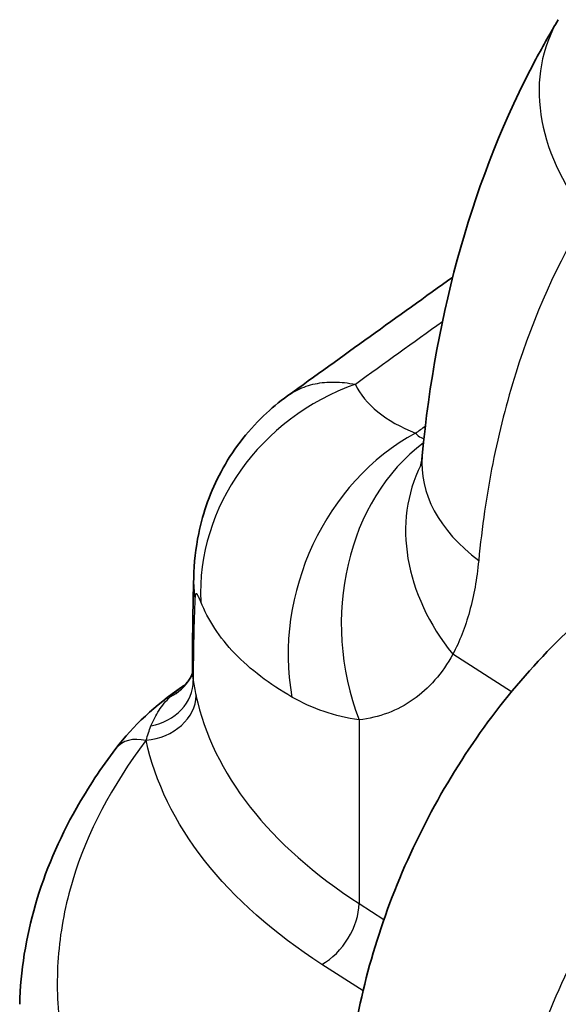
# Model space of a CAD drawing. Units: millimetres. Extents: x 0 to 3072, y 0 to 1260.
# Drawn here: x 162 to 184, y 956 to 995 of the extents above; entities that cross this region are included whole.
import ezdxf

# ---------------------------------------------------------------- set-up
doc = ezdxf.new("R2010")
doc.units = ezdxf.units.MM
doc.header["$LTSCALE"] = 4.5
doc.layers.add('Visible (ISO)', color=7, linetype='Continuous', lineweight=35)
doc.layers.add('Visible Narrow (ISO)', color=7, linetype='Continuous', lineweight=25)

msp = doc.modelspace()

# ---------------------------------------------------------------- linework, layer by layer
at = {"layer": 'Visible (ISO)'}
for p, q in [((181.773, 980.358), (181.773, 980.358)), ((168.647, 968.535), (168.684, 968.561))]:
    msp.add_line(p, q, dxfattribs=at)
for points, knots in [([(178.252, 977.766), (178.788, 983.506), (180.304, 988.942), (183.077, 994.126), (183.374, 994.649), (183.685, 995.162)], [0, 0, 0, 0, 2.075055, 2.075055, 2.312824, 2.312824, 2.312824, 2.312824]), ([(169.128, 972.902), (169.145, 973.482), (169.207, 974.076), (169.503, 975.514), (169.806, 976.357), (170.663, 977.953), (171.243, 978.716), (172.219, 979.648), (172.539, 979.914), (172.875, 980.155)], [0, 0, 0, 0, 0.1809733, 0.1809733, 0.4441819, 0.4441819, 0.7249256, 0.7249256, 0.8491233, 0.8491233, 0.8491233, 0.8491233]), ([(178.182, 977.336), (178.182, 977.336), (178.207, 977.419), (178.238, 977.637), (178.245, 977.698), (178.252, 977.766)], [0.1762999, 0.1762999, 0.1762999, 0.1762999, 0.3461337, 0.3461337, 0.3991802, 0.3991802, 0.3991802, 0.3991802]), ([(175.175, 951.048), (175.253, 953.786), (175.787, 956.553), (177.612, 961.839), (178.939, 964.422), (182.187, 968.999), (184.147, 971.056), (186.355, 972.714)], [0, 0, 0, 0, 0.834854, 0.834854, 1.682957, 1.682957, 2.525312, 2.525312, 2.525312, 2.525312]), ([(162.181, 955.88), (162.25, 958.537), (163.037, 961.223), (164.908, 964.516), (165.435, 965.311), (166.022, 966.086)], [0, 0, 0, 0, 1.270822, 1.270822, 1.686466, 1.686466, 1.686466, 1.686466])]:
    msp.add_open_spline(points, degree=3, knots=knots, dxfattribs=at)
for points in [[(172.876, 980.156), (175.073, 981.735), (177.27, 983.314), (179.469, 984.894)], [(172.875, 980.155), (172.875, 980.155), (172.875, 980.156), (172.876, 980.156)], [(178.126, 978.533), (178.126, 978.533), (178.126, 978.533), (178.126, 978.533)], [(169.078, 969.133), (169.079, 970.458), (169.093, 971.716), (169.128, 972.902)], [(168.99, 968.891), (169.067, 969.026), (169.078, 969.137), (169.078, 969.137)], [(168.695, 968.568), (168.83, 968.664), (168.931, 968.785), (168.99, 968.891)], [(166.022, 966.086), (166.706, 966.989), (167.603, 967.819), (168.647, 968.535)], [(168.684, 968.561), (168.688, 968.563), (168.692, 968.566), (168.695, 968.569)]]:
    msp.add_open_spline(points, degree=3, dxfattribs=at)
at = {"layer": 'Visible Narrow (ISO)'}
for p, q in [((181.638, 979.877), (181.638, 979.877)), ((181.811, 968.343), (179.47, 969.844)), ((175.395, 967.28), (175.395, 967.28)), ((175.729, 967.226), (175.729, 959.903)), ((167.23, 966.415), (167.218, 966.399)), ((175.729, 959.903), (176.723, 959.264)), ((175.891, 956.415), (174.244, 957.473))]:
    msp.add_line(p, q, dxfattribs=at)
for centre, major_axis, ratio, start_param, end_param in [((191.292, 990.563), (-7.608, 4.6), 0.761142, 0.000001, 1.11951), ((178.167, 972.825), (-8.019, -3.838), 0.922029, 4.595973, 5.910863), ((180.569, 970.879), (-3.278, -8.264), 0.839137, 3.926704, 5.353736), ((182.335, 970.66), (1.024, -8.831), 0.819997, 3.585245, 5.015102), ((187.103, 976.938), (-8.851, 0.828), 0.626231, 6.283184, 7.07317), ((186.076, 973.278), (-7.791, 4.282), 0.786827, 0.027857, 1.086994), ((178.014, 972.639), (-8.886, 0.263), 0.718392, 0.000004, 0.130139), ((167.083, 968.698), (2.005, 0.329), 0.859987, 4.7408, 6.150283), ((167.223, 969.894), (1.767, -1.003), 0.937499, 5.701728, 6.283161), ((169.509, 967.278), (-0.862, 1.257), 0.606073, 6.272627, 6.283185), ((167.516, 970.224), (1.179, -1.655), 0.944498, 6.257618, 6.283182), ((167.205, 968.059), (1.987, 0.425), 0.803937, 4.554729, 6.111747), ((195.143, 970.396), (26.124, 0.434), 0.588106, 3.256409, 3.864865), ((175.092, 968.127), (0.67, -1.079), 0.635945, 4.922427, 4.922439), ((167.237, 965.166), (-1.215, 0.92), 0.735625, 5.23391, 6.283185), ((174.219, 959.118), (1.098, 1.71), 0.606248, 3.972486, 5.525853)]:
    msp.add_ellipse(centre, major_axis=major_axis, ratio=ratio, start_param=start_param, end_param=end_param, dxfattribs=at)
for points, knots in [([(184.824, 987.358), (183.656, 985.464), (182.711, 983.364), (181.625, 979.914), (181.318, 978.714), (180.821, 976.21), (180.632, 974.917), (180.505, 973.583)], [0, 0, 0, 0, 0.01022034, 0.01022034, 0.01533051, 0.01533051, 0.02044068, 0.02044068, 0.02044068, 0.02044068]), ([(172.876, 980.156), (173.004, 980.248), (173.141, 980.33), (173.283, 980.399), (173.501, 980.506), (173.731, 980.584), (173.974, 980.635), (174.218, 980.686), (174.473, 980.711), (174.742, 980.707), (175.011, 980.704), (175.293, 980.673), (175.584, 980.614)], [0.006003984, 0.006003984, 0.006003984, 0.006003984, 0.006912112, 0.006912112, 0.006912112, 0.008294535, 0.008294535, 0.008294535, 0.009676957, 0.009676957, 0.009676957, 0.011059379, 0.011059379, 0.011059379, 0.011059379]), ([(175.584, 980.614), (175.775, 980.213), (176.076, 979.843), (176.48, 979.516), (176.885, 979.188), (177.392, 978.903), (177.986, 978.668)], [0.7570686, 0.7570686, 0.7570686, 0.7570686, 0.9519348, 0.9519348, 0.9519348, 1.1468023, 1.1468023, 1.1468023, 1.1468023]), ([(177.986, 978.668), (178.044, 978.59), (178.117, 978.529), (178.207, 978.489), (178.242, 978.473), (178.28, 978.461), (178.321, 978.451)], [0, 0, 0, 0, 0.0007149421, 0.0007149421, 0.0007149421, 0.0009972691, 0.0009972691, 0.0009972691, 0.0009972691]), ([(180.505, 973.583), (180.435, 972.853), (180.313, 972.177), (180.14, 971.553), (179.968, 970.93), (179.746, 970.359), (179.47, 969.844)], [0, 0, 0, 0, 0.002784061, 0.002784061, 0.002784061, 0.005568121, 0.005568121, 0.005568121, 0.005568121]), ([(169.41, 971.939), (169.382, 972.01), (169.355, 972.072), (169.331, 972.123), (169.328, 972.129), (169.325, 972.136), (169.322, 972.142), (169.309, 972.168), (169.297, 972.191), (169.285, 972.209), (169.278, 972.221), (169.27, 972.231), (169.264, 972.239), (169.26, 972.243), (169.256, 972.247), (169.252, 972.251), (169.243, 972.259), (169.234, 972.263), (169.225, 972.261), (169.22, 972.26), (169.215, 972.257), (169.21, 972.25), (169.208, 972.247), (169.206, 972.242), (169.204, 972.237), (169.199, 972.227), (169.195, 972.212), (169.191, 972.193), (169.19, 972.187), (169.189, 972.181), (169.188, 972.175), (169.184, 972.149), (169.181, 972.114), (169.179, 972.071)], [0, 0, 0, 0, 0.000495799, 0.000495799, 0.000495799, 0.000558049, 0.000558049, 0.000558049, 0.00082663, 0.00082663, 0.00082663, 0.000991599, 0.000991599, 0.000991599, 0.001086435, 0.001086435, 0.001086435, 0.001333794, 0.001333794, 0.001333794, 0.001487398, 0.001487398, 0.001487398, 0.001565838, 0.001565838, 0.001565838, 0.001735298, 0.001735298, 0.001735298, 0.001782548, 0.001782548, 0.001782548, 0.001983198, 0.001983198, 0.001983198, 0.001983198]), ([(196.335, 972.397), (195.359, 971.726), (194.355, 970.935), (193.348, 970.027), (192.359, 969.134), (191.368, 968.127), (190.403, 967.022), (189.469, 965.95), (188.559, 964.786), (187.7, 963.552), (186.854, 962.336), (186.057, 961.053), (185.329, 959.733), (184.602, 958.413), (183.944, 957.055), (183.37, 955.692), (182.787, 954.31), (182.29, 952.923), (181.887, 951.566), (181.47, 950.166), (181.152, 948.797), (180.93, 947.491), (180.696, 946.116), (180.569, 944.812), (180.532, 943.604)], [1.646519, 1.646519, 1.646519, 1.646519, 1.834221, 1.834221, 1.834221, 2.01858, 2.01858, 2.01858, 2.197226, 2.197226, 2.197226, 2.373209, 2.373209, 2.373209, 2.549151, 2.549151, 2.549151, 2.727667, 2.727667, 2.727667, 2.911785, 2.911785, 2.911785, 3.105564, 3.105564, 3.105564, 3.105564]), ([(173.052, 968.139), (172.152, 968.654), (171.382, 969.239), (170.77, 969.879), (170.157, 970.518), (169.701, 971.212), (169.41, 971.939)], [5.136383, 5.136383, 5.136383, 5.136383, 5.3312501, 5.3312501, 5.3312501, 5.5261167, 5.5261167, 5.5261167, 5.5261167]), ([(179.47, 969.844), (179.05, 969.08), (178.523, 968.479), (177.893, 968.036), (177.578, 967.815), (177.235, 967.634), (176.873, 967.499), (176.512, 967.364), (176.13, 967.272), (175.729, 967.226)], [0, 0, 0, 0, 0.00417831, 0.00417831, 0.00417831, 0.006267466, 0.006267466, 0.006267466, 0.008356621, 0.008356621, 0.008356621, 0.008356621]), ([(167.423, 966.984), (167.511, 967.207), (167.62, 967.415), (167.748, 967.61), (167.874, 967.802), (168.019, 967.981), (168.183, 968.146)], [0, 0, 0, 0, 0.001239344, 0.001239344, 0.001239344, 0.002456497, 0.002456497, 0.002456497, 0.002456497]), ([(167.218, 966.399), (165.855, 964.598), (164.878, 962.742), (164.154, 960.352), (164.034, 959.87), (163.845, 958.9), (163.777, 958.41), (163.649, 956.948), (163.668, 955.979), (163.9, 954.053), (164.114, 953.096), (164.728, 951.193), (165.131, 950.244), (166.583, 947.466), (167.876, 945.691), (169.448, 943.983)], [0, 0, 0, 0, 0.00986209, 0.00986209, 0.01232761, 0.01232761, 0.01479314, 0.01479314, 0.01972418, 0.01972418, 0.02465523, 0.02465523, 0.02958627, 0.02958627, 0.03944836, 0.03944836, 0.03944836, 0.03944836]), ([(174.244, 957.473), (172.333, 958.7), (170.748, 960.103), (169.561, 961.616), (168.374, 963.13), (167.585, 964.754), (167.23, 966.415)], [0.0523599, 0.0523599, 0.0523599, 0.0523599, 0.3565877, 0.3565877, 0.3565877, 0.6608156, 0.6608156, 0.6608156, 0.6608156])]:
    msp.add_open_spline(points, degree=3, knots=knots, dxfattribs=at)
for points in [[(179.055, 983.109), (177.898, 982.278), (176.741, 981.446), (175.584, 980.614)], [(182.194, 981.7), (182.194, 981.7), (182.194, 981.7), (182.195, 981.7)], [(172.875, 980.155), (172.875, 980.155), (172.875, 980.155), (172.875, 980.155)], [(177.986, 978.668), (178.116, 978.762), (178.246, 978.856), (178.377, 978.949)], [(169.179, 972.071), (169.132, 971.106), (169.112, 970.021), (169.108, 968.795)], [(169.078, 969.133), (169.077, 969.03), (169.087, 968.918), (169.108, 968.795)], [(169.108, 968.795), (169.138, 968.614), (169.176, 968.417), (169.221, 968.205)], [(168.183, 968.146), (168.327, 968.29), (168.485, 968.422), (168.655, 968.541)], [(168.655, 968.541), (168.665, 968.547), (168.675, 968.554), (168.684, 968.561)], [(175.729, 967.226), (174.763, 967.363), (173.864, 967.673), (173.052, 968.139)], [(167.23, 966.415), (167.286, 966.612), (167.351, 966.802), (167.423, 966.984)]]:
    msp.add_open_spline(points, degree=3, dxfattribs=at)

doc.saveas('drawing.dxf')
